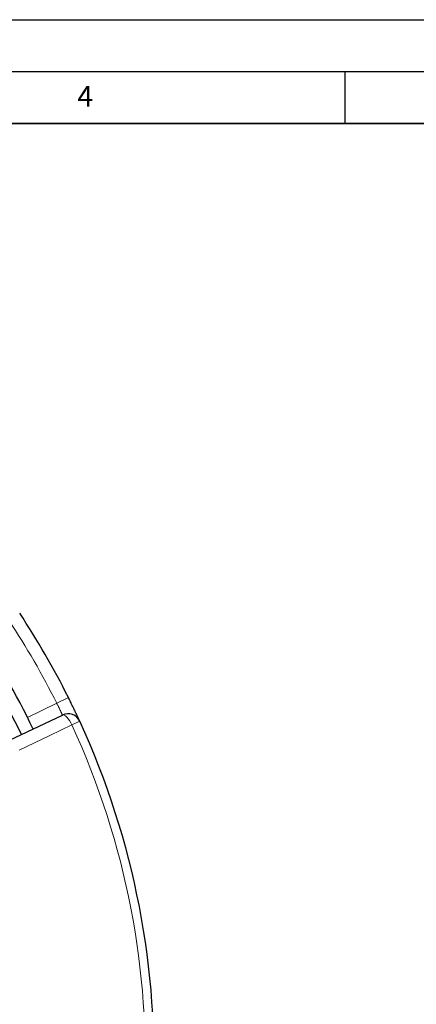
# Model space of a CAD drawing. Units: millimetres. Extents: x 0 to 420, y 0 to 297.
# Drawn here: x 184 to 222, y 202 to 297 of the extents above; entities that cross this region are included whole.
import ezdxf

# ---------------------------------------------------------------- set-up
doc = ezdxf.new("R2010")
doc.units = ezdxf.units.MM
doc.layers.add('LINIEN-DICK', color=7, linetype='Continuous', lineweight=35)
doc.layers.add('LINIEN-DÜNN', color=7, linetype='Continuous')
doc.layers.add('VORLAGE_TEXT', color=7, linetype='Continuous')
doc.styles.add('SLDTEXTSTYLE0', font='TXT', dxfattribs={"width": 0.605})

msp = doc.modelspace()

# ---------------------------------------------------------------- linework, layer by layer
at = {"color": 8, "linetype": 'Continuous', "lineweight": 18}
for p, q in [((184.4715, 229.8658), (187.2894, 231.2178)), ((187.2894, 231.2178), (188.4075, 231.7767)), ((188.7473, 229.1369), (189.5065, 229.4861))]:
    msp.add_line(p, q, dxfattribs=at)
at = {"color": 7, "linetype": 'Continuous', "lineweight": 25}
msp.add_line((182.7579, 227.6572), (187.8302, 230.0908), dxfattribs=at)
at = {"color": 8, "linetype": 'Continuous', "lineweight": 18, "flags": 128}
for points in [[(188.7473, 229.1369), (188.6346, 229.3543), (188.5116, 229.5567), (188.3833, 229.7361), (188.2544, 229.8856), (188.13, 229.9994), (188.015, 230.0732), (187.9137, 230.104), (187.8302, 230.0908)], [(188.7473, 229.1369), (186.6208, 228.1164), (183.6753, 226.7029)]]:
    msp.add_lwpolyline(points, dxfattribs=at)
at = {"color": 7, "linetype": 'Continuous', "lineweight": 25}
for centre, radius, start, end in [((118.5286, 196.8418), 78.125, 26.562052, 33.437948), ((118.5286, 196.8418), 73.75, 25.630449, 34.36964), ((118.5286, 196.8418), 72.5031, 25.630359, 34.369704), ((118.5286, 196.8418), 78.125, 275.301307, 24.698693), ((188.3709, 228.9638), 1.25, 24.698693, 115.630373)]:
    msp.add_arc(centre, radius, start, end, dxfattribs=at)
at = {"color": 8, "linetype": 'Continuous', "lineweight": 18}
for radius, start, end in [(76.875, 26.562052, 33.437948), (77.2894, 275.301307, 24.698693)]:
    msp.add_arc((118.5286, 196.8418), radius, start, end, dxfattribs=at)
msp.add_open_spline([(187.2894, 231.2178), (187.3034, 231.1909), (187.3374, 231.1254), (187.3847, 231.0326), (187.4331, 230.9363), (187.4744, 230.8531), (187.5194, 230.7615), (187.5742, 230.6481), (187.6243, 230.5425), (187.6694, 230.446), (187.6989, 230.3824), (187.728, 230.3188), (187.7509, 230.2683), (187.7743, 230.2164), (187.7924, 230.176), (187.8075, 230.1419), (187.8194, 230.1151), (187.8284, 230.0949), (187.8296, 230.0921), (187.8302, 230.0908)], degree=3, knots=[0, 0, 0, 0, 0.0462137, 0.1128127, 0.1601306, 0.2147369, 0.2609429, 0.3275309, 0.4293543, 0.4755673, 0.5421641, 0.5826773, 0.6440749, 0.6903016, 0.7569178, 0.8042459, 0.8588625, 0.9290613, 1, 1, 1, 1], dxfattribs=at)
at = {"color": 7, "linetype": 'Continuous', "lineweight": 25}
msp.add_open_spline([(189.5065, 229.4861), (189.5053, 229.4888), (189.5028, 229.4942), (189.4826, 229.5381), (189.4531, 229.602), (189.4092, 229.6968), (189.3527, 229.8186), (189.2829, 229.968), (189.2245, 230.0924), (189.1669, 230.2146), (189.0974, 230.3614), (189.0136, 230.5373), (188.9346, 230.7019), (188.8597, 230.8574), (188.7724, 231.0375), (188.6715, 231.2439), (188.58, 231.4296), (188.4954, 231.6005), (188.441, 231.7096), (188.4075, 231.7767)], degree=3, knots=[0, 0, 0, 0, 0.0694652, 0.140039, 0.2099062, 0.2623322, 0.3535586, 0.4237617, 0.4764392, 0.5115807, 0.5680872, 0.6386698, 0.6916316, 0.7269623, 0.7836939, 0.8545241, 0.9076713, 0.9431256, 1, 1, 1, 1], dxfattribs=at)
at = {"layer": 'LINIEN-DICK'}
msp.add_line((410, 287), (20, 287), dxfattribs=at)
at = {"layer": 'LINIEN-DÜNN'}
for p, q in [((0, 297), (420, 297)), ((15, 292), (415, 292)), ((215, 292), (215, 287))]:
    msp.add_line(p, q, dxfattribs=at)

# ---------------------------------------------------------------- texts
at = {"layer": 'VORLAGE_TEXT', "insert": (190.03, 290.6343), "char_height": 2, "attachment_point": 2, "style": 'SLDTEXTSTYLE0'}
msp.add_mtext('4', dxfattribs=at)

doc.saveas('drawing.dxf')
